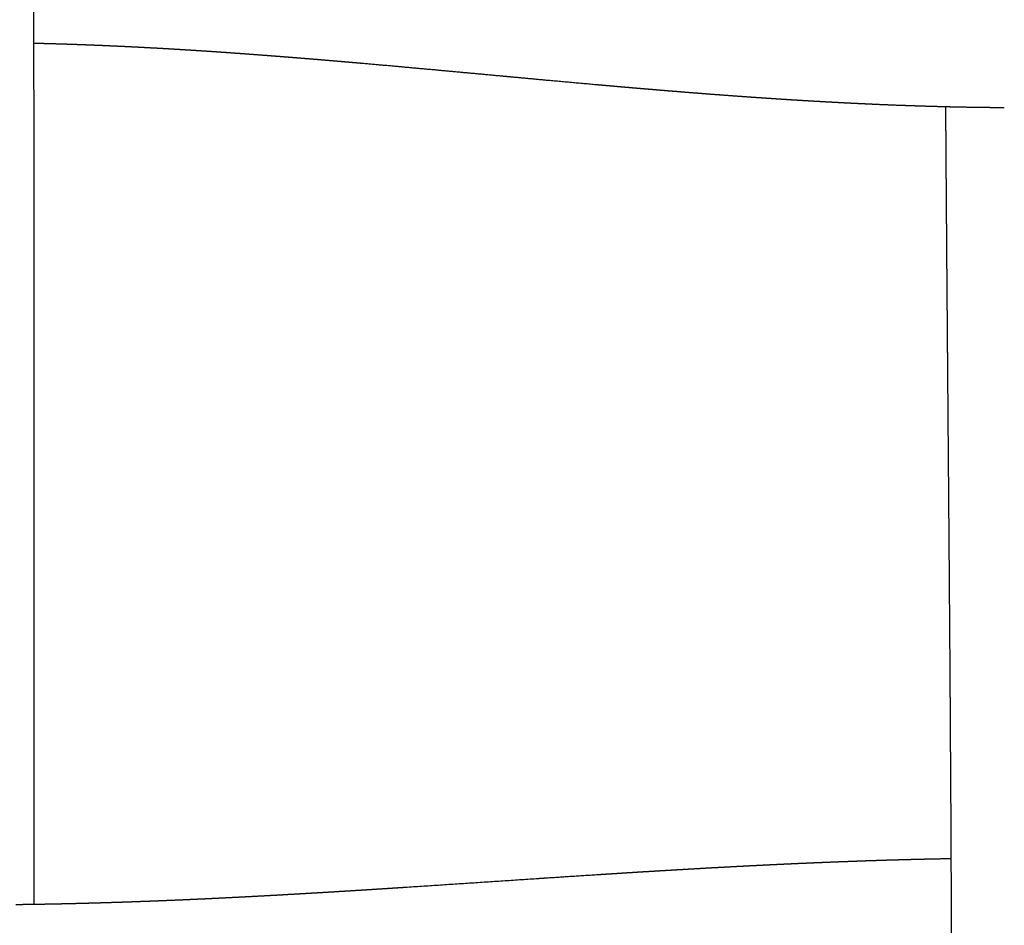
# Model space of a CAD drawing. Units: millimetres. Extents: x -633 to 4792, y -1061 to 1096.
# Drawn here: x 32 to 61, y -605 to -579 of the extents above; entities that cross this region are included whole.
import ezdxf

# ---------------------------------------------------------------- set-up
doc = ezdxf.new("R2010")
doc.units = ezdxf.units.MM
doc.header["$MEASUREMENT"] = 0
doc.layers.add('SITAR_Intreccio2D', color=254, linetype='Continuous', true_color=0xbebebe)

msp = doc.modelspace()

# ---------------------------------------------------------------- linework, layer by layer
at = {"layer": 'SITAR_Intreccio2D'}
msp.add_open_spline([(32.442, -555.543), (32.446, -556.645), (32.47, -561.876), (32.509, -569.744), (32.564, -585.05), (32.539, -596.227), (32.55, -604.768)], degree=3, knots=[0, 0, 0, 0, 3.305669, 15.694971, 23.602235, 49.225044, 49.225044, 49.225044, 49.225044], dxfattribs=at)
for points, weights in [([(32.785, -579.806), (32.662, -579.803), (32.54, -579.801)], [1, 0.999999143535, 1]), ([(32.928, -579.81), (32.856, -579.808), (32.785, -579.806)], [1, 0.999999712489, 1]), ([(33.035, -579.813), (32.982, -579.811), (32.928, -579.81)], [1, 0.999999845264, 1]), ([(33.179, -579.817), (33.107, -579.815), (33.035, -579.813)], [1, 0.999999725643, 1]), ([(33.285, -579.82), (33.232, -579.818), (33.179, -579.817)], [1, 0.999999854562, 1]), ([(33.429, -579.824), (33.357, -579.822), (33.285, -579.82)], [1, 0.999999736097, 1]), ([(33.535, -579.828), (33.482, -579.826), (33.429, -579.824)], [1, 0.999999861643, 1]), ([(33.679, -579.833), (33.607, -579.83), (33.535, -579.828)], [1, 0.999999748377, 1]), ([(33.784, -579.836), (33.732, -579.834), (33.679, -579.833)], [1, 0.999999869436, 1]), ([(33.929, -579.841), (33.857, -579.839), (33.784, -579.836)], [1, 0.999999758619, 1]), ([(34.034, -579.845), (33.982, -579.843), (33.929, -579.841)], [1, 0.999999875692, 1]), ([(34.179, -579.851), (34.106, -579.848), (34.034, -579.845)], [1, 0.999999769748, 1]), ([(34.283, -579.855), (34.231, -579.853), (34.179, -579.851)], [1, 0.999999882149, 1]), ([(34.428, -579.861), (34.356, -579.858), (34.283, -579.855)], [1, 0.999999779358, 1]), ([(34.532, -579.865), (34.48, -579.863), (34.428, -579.861)], [1, 0.999999887903, 1]), ([(34.677, -579.871), (34.605, -579.868), (34.532, -579.865)], [1, 0.999999788459, 1]), ([(34.781, -579.876), (34.729, -579.874), (34.677, -579.871)], [1, 0.999999892782, 1]), ([(34.926, -579.882), (34.854, -579.879), (34.781, -579.876)], [1, 0.999999798098, 1]), ([(35.03, -579.887), (34.978, -579.885), (34.926, -579.882)], [1, 0.999999897862, 1]), ([(35.175, -579.894), (35.102, -579.89), (35.03, -579.887)], [1, 0.999999807132, 1]), ([(35.278, -579.899), (35.226, -579.896), (35.175, -579.894)], [1, 0.999999903204, 1]), ([(35.423, -579.906), (35.351, -579.902), (35.278, -579.899)], [1, 0.999999815523, 1]), ([(35.526, -579.911), (35.475, -579.909), (35.423, -579.906)], [1, 0.999999907948, 1]), ([(35.671, -579.919), (35.599, -579.915), (35.526, -579.911)], [1, 0.999999824373, 1]), ([(35.774, -579.924), (35.723, -579.921), (35.671, -579.919)], [1, 0.999999913067, 1]), ([(35.919, -579.932), (35.847, -579.928), (35.774, -579.924)], [1, 0.99999983238, 1]), ([(36.022, -579.937), (35.97, -579.935), (35.919, -579.932)], [1, 0.999999917563, 1]), ([(36.167, -579.945), (36.094, -579.941), (36.022, -579.937)], [1, 0.999999840864, 1]), ([(36.269, -579.951), (36.218, -579.948), (36.167, -579.945)], [1, 0.999999922421, 1]), ([(36.414, -579.959), (36.341, -579.955), (36.269, -579.951)], [1, 0.999999848509, 1]), ([(36.516, -579.965), (36.465, -579.962), (36.414, -579.959)], [1, 0.99999992666, 1]), ([(36.661, -579.974), (36.589, -579.969), (36.516, -579.965)], [1, 0.999999856619, 1]), ([(36.763, -579.98), (36.712, -579.977), (36.661, -579.974)], [1, 0.99999993123, 1]), ([(36.908, -579.989), (36.835, -579.984), (36.763, -579.98)], [1, 0.999999863918, 1]), ([(37.009, -579.995), (36.959, -579.992), (36.908, -579.989)], [1, 0.999999935207, 1]), ([(37.154, -580.004), (37.082, -579.999), (37.009, -579.995)], [1, 0.999999871642, 1]), ([(37.256, -580.01), (37.205, -580.007), (37.154, -580.004)], [1, 0.999999939472, 1]), ([(37.401, -580.02), (37.328, -580.015), (37.256, -580.01)], [1, 0.999999878602, 1]), ([(37.501, -580.026), (37.451, -580.023), (37.401, -580.02)], [1, 0.999999943184, 1]), ([(37.647, -580.036), (37.574, -580.031), (37.501, -580.026)], [1, 0.99999988593, 1]), ([(37.747, -580.043), (37.697, -580.039), (37.647, -580.036)], [1, 0.999999947136, 1]), ([(37.893, -580.052), (37.82, -580.047), (37.747, -580.043)], [1, 0.999999892552, 1]), ([(37.993, -580.059), (37.943, -580.056), (37.893, -580.052)], [1, 0.999999950584, 1]), ([(38.138, -580.069), (38.065, -580.064), (37.993, -580.059)], [1, 0.999999899475, 1]), ([(38.238, -580.076), (38.188, -580.073), (38.138, -580.069)], [1, 0.99999995422, 1]), ([(38.383, -580.087), (38.311, -580.081), (38.238, -580.076)], [1, 0.999999905755, 1]), ([(38.483, -580.094), (38.433, -580.09), (38.383, -580.087)], [1, 0.999999957406, 1]), ([(38.628, -580.104), (38.556, -580.099), (38.483, -580.094)], [1, 0.99999991206, 1]), ([(39.216, -580.148), (38.922, -580.125), (38.628, -580.104)], [1, 0.999998718377, 1]), ([(39.363, -580.159), (39.289, -580.153), (39.216, -580.148)], [1, 0.999999929034, 1]), ([(39.704, -580.185), (39.533, -580.172), (39.363, -580.159)], [1, 0.999999646528, 1]), ([(39.851, -580.197), (39.777, -580.191), (39.704, -580.185)], [1, 0.999999939936, 1]), ([(40.191, -580.224), (40.021, -580.21), (39.851, -580.197)], [1, 0.999999703509, 1]), ([(40.338, -580.236), (40.264, -580.23), (40.191, -580.224)], [1, 0.999999949076, 1]), ([(40.677, -580.263), (40.508, -580.249), (40.338, -580.236)], [1, 0.999999754005, 1]), ([(40.825, -580.275), (40.751, -580.269), (40.677, -580.263)], [1, 0.999999957409, 1]), ([(41.162, -580.304), (40.994, -580.289), (40.825, -580.275)], [1, 0.999999797776, 1]), ([(41.311, -580.316), (41.236, -580.31), (41.162, -580.304)], [1, 0.999999964786, 1]), ([(41.647, -580.345), (41.479, -580.33), (41.311, -580.316)], [1, 0.999999838397, 1]), ([(41.796, -580.358), (41.721, -580.351), (41.647, -580.345)], [1, 0.999999971838, 1]), ([(42.131, -580.387), (41.964, -580.372), (41.796, -580.358)], [1, 0.999999874188, 1]), ([(43.25, -580.486), (42.69, -580.436), (42.131, -580.387)], [1, 0.999999087283, 1]), ([(44.217, -580.574), (43.733, -580.53), (43.25, -580.486)], [1, 0.999999705935, 1]), ([(46.154, -580.753), (45.185, -580.663), (44.217, -580.574)], [1, 0.999999908002, 1]), ([(46.47, -580.782), (46.312, -580.768), (46.154, -580.753)], [1, 0.999999997577, 1]), ([(47.431, -580.871), (46.95, -580.827), (46.47, -580.782)], [1, 0.999999895866, 1]), ([(48.876, -581.001), (48.154, -580.937), (47.431, -580.871)], [1, 0.999999075804, 1]), ([(49.056, -581.017), (48.966, -581.009), (48.876, -581.001)], [1, 0.999999974718, 1]), ([(49.36, -581.044), (49.208, -581.03), (49.056, -581.017)], [1, 0.999999918173, 1]), ([(49.541, -581.06), (49.45, -581.052), (49.36, -581.044)], [1, 0.999999966073, 1]), ([(49.844, -581.086), (49.693, -581.073), (49.541, -581.06)], [1, 0.999999891107, 1]), ([(50.026, -581.101), (49.935, -581.094), (49.844, -581.086)], [1, 0.999999955892, 1]), ([(50.33, -581.127), (50.178, -581.114), (50.026, -581.101)], [1, 0.999999863435, 1]), ([(50.512, -581.142), (50.421, -581.135), (50.33, -581.127)], [1, 0.999999944943, 1]), ([(50.815, -581.168), (50.664, -581.155), (50.512, -581.142)], [1, 0.999999832349, 1]), ([(50.999, -581.183), (50.907, -581.175), (50.815, -581.168)], [1, 0.999999932159, 1]), ([(51.302, -581.207), (51.15, -581.195), (50.999, -581.183)], [1, 0.999999799798, 1]), ([(51.487, -581.222), (51.394, -581.215), (51.302, -581.207)], [1, 0.999999918823, 1]), ([(51.789, -581.246), (51.638, -581.234), (51.487, -581.222)], [1, 0.999999762912, 1]), ([(51.975, -581.26), (51.882, -581.253), (51.789, -581.246)], [1, 0.999999902987, 1]), ([(52.277, -581.284), (52.126, -581.272), (51.975, -581.26)], [1, 0.999999722962, 1]), ([(52.766, -581.32), (52.522, -581.302), (52.277, -581.284)], [1, 0.999999180303, 1]), ([(53.256, -581.355), (53.011, -581.338), (52.766, -581.32)], [1, 0.999999051172, 1]), ([(53.445, -581.369), (53.35, -581.362), (53.256, -581.355)], [1, 0.999999845506, 1]), ([(53.501, -581.373), (53.473, -581.371), (53.445, -581.369)], [1, 0.999999985796, 1]), ([(53.691, -581.386), (53.596, -581.379), (53.501, -581.373)], [1, 0.999999835178, 1]), ([(53.747, -581.389), (53.719, -581.387), (53.691, -581.386)], [1, 0.999999985032, 1]), ([(53.937, -581.402), (53.842, -581.396), (53.747, -581.389)], [1, 0.999999824206, 1]), ([(53.993, -581.406), (53.965, -581.404), (53.937, -581.402)], [1, 0.999999984157, 1]), ([(54.183, -581.418), (54.088, -581.412), (53.993, -581.406)], [1, 0.999999813315, 1]), ([(54.239, -581.422), (54.211, -581.42), (54.183, -581.418)], [1, 0.999999983388, 1]), ([(54.43, -581.434), (54.334, -581.428), (54.239, -581.422)], [1, 0.999999801732, 1]), ([(54.485, -581.438), (54.457, -581.436), (54.43, -581.434)], [1, 0.999999982479, 1]), ([(54.676, -581.449), (54.581, -581.444), (54.485, -581.438)], [1, 0.999999789896, 1]), ([(54.732, -581.453), (54.704, -581.451), (54.676, -581.449)], [1, 0.999999981668, 1]), ([(54.923, -581.464), (54.828, -581.459), (54.732, -581.453)], [1, 0.999999776495, 1]), ([(54.979, -581.468), (54.951, -581.466), (54.923, -581.464)], [1, 0.999999980618, 1]), ([(55.171, -581.479), (55.075, -581.473), (54.979, -581.468)], [1, 0.999999763102, 1]), ([(55.226, -581.482), (55.198, -581.481), (55.171, -581.479)], [1, 0.999999979724, 1]), ([(55.418, -581.493), (55.322, -581.488), (55.226, -581.482)], [1, 0.999999748849, 1]), ([(55.473, -581.496), (55.446, -581.495), (55.418, -581.493)], [1, 0.999999978669, 1]), ([(55.666, -581.507), (55.57, -581.502), (55.473, -581.496)], [1, 0.99999973479, 1]), ([(55.721, -581.51), (55.693, -581.508), (55.666, -581.507)], [1, 0.999999977764, 1]), ([(55.914, -581.52), (55.817, -581.515), (55.721, -581.51)], [1, 0.999999719798, 1]), ([(55.969, -581.523), (55.941, -581.521), (55.914, -581.52)], [1, 0.999999976687, 1]), ([(56.162, -581.533), (56.065, -581.528), (55.969, -581.523)], [1, 0.99999970506, 1]), ([(56.217, -581.536), (56.189, -581.534), (56.162, -581.533)], [1, 0.999999975784, 1]), ([(56.411, -581.545), (56.314, -581.54), (56.217, -581.536)], [1, 0.99999968932, 1]), ([(56.714, -581.559), (56.562, -581.552), (56.411, -581.545)], [1, 0.999999203364, 1]), ([(56.908, -581.568), (56.811, -581.564), (56.714, -581.559)], [1, 0.999999657414, 1]), ([(57.71, -581.601), (57.309, -581.586), (56.908, -581.568)], [1, 0.999993667569, 1]), ([(57.906, -581.608), (57.808, -581.604), (57.71, -581.601)], [1, 0.999999589995, 1]), ([(58.21, -581.618), (58.058, -581.613), (57.906, -581.608)], [1, 0.999998980439, 1]), ([(58.406, -581.624), (58.308, -581.621), (58.21, -581.618)], [1, 0.999999554409, 1]), ([(59.02, -581.641), (58.713, -581.634), (58.406, -581.624)], [1, 0.999995395622, 1]), ([(59.02, -581.678), (59.02, -581.66), (59.02, -581.641)], [1, 0.999999999972, 1]), ([(59.158, -581.645), (59.089, -581.643), (59.02, -581.641)], [1, 0.999999751443, 1]), ([(59.021, -581.814), (59.021, -581.746), (59.02, -581.678)], [1, 0.999999999638, 1]), ([(59.023, -582.164), (59.022, -581.989), (59.021, -581.814)], [1, 0.999999997731, 1]), ([(59.211, -581.646), (59.185, -581.645), (59.158, -581.645)], [1, 0.999999962793, 1]), ([(59.409, -581.65), (59.31, -581.648), (59.211, -581.646)], [1, 0.999999471147, 1]), ([(60.214, -581.663), (59.812, -581.658), (59.409, -581.65)], [1, 0.999990449883, 1]), ([(60.466, -581.666), (60.34, -581.664), (60.214, -581.663)], [1, 0.999998993856, 1]), ([(60.665, -581.667), (60.565, -581.666), (60.466, -581.666)], [1, 0.999999361879, 1]), ([(60.717, -581.667), (60.691, -581.667), (60.665, -581.667)], [1, 0.999999956308, 1]), ([(59.024, -582.3), (59.024, -582.232), (59.023, -582.164)], [1, 0.999999999681, 1]), ([(59.026, -582.651), (59.025, -582.475), (59.024, -582.3)], [1, 0.999999998003, 1]), ([(59.027, -582.787), (59.027, -582.719), (59.026, -582.651)], [1, 0.999999999719, 1]), ([(59.03, -583.138), (59.029, -582.962), (59.027, -582.787)], [1, 0.999999998252, 1]), ([(59.031, -583.274), (59.03, -583.206), (59.03, -583.138)], [1, 0.999999999754, 1]), ([(59.033, -583.626), (59.032, -583.45), (59.031, -583.274)], [1, 0.999999998487, 1]), ([(59.034, -583.763), (59.034, -583.694), (59.033, -583.626)], [1, 0.999999999787, 1]), ([(59.037, -584.115), (59.035, -583.939), (59.034, -583.763)], [1, 0.999999998701, 1]), ([(59.038, -584.252), (59.037, -584.184), (59.037, -584.115)], [1, 0.999999999818, 1]), ([(59.04, -584.605), (59.039, -584.428), (59.038, -584.252)], [1, 0.999999998897, 1]), ([(59.041, -584.742), (59.041, -584.673), (59.04, -584.605)], [1, 0.999999999845, 1]), ([(59.044, -585.095), (59.043, -584.919), (59.041, -584.742)], [1, 0.999999999071, 1]), ([(59.045, -585.233), (59.044, -585.164), (59.044, -585.095)], [1, 0.999999999872, 1]), ([(59.048, -585.586), (59.046, -585.409), (59.045, -585.233)], [1, 0.999999999227, 1]), ([(59.049, -585.723), (59.048, -585.655), (59.048, -585.586)], [1, 0.999999999894, 1]), ([(59.051, -586.078), (59.05, -585.9), (59.049, -585.723)], [1, 0.999999999367, 1]), ([(59.052, -586.215), (59.052, -586.146), (59.051, -586.078)], [1, 0.999999999915, 1]), ([(59.055, -586.569), (59.054, -586.392), (59.052, -586.215)], [1, 0.999999999497, 1]), ([(59.056, -586.707), (59.056, -586.638), (59.055, -586.569)], [1, 0.999999999933, 1]), ([(59.059, -587.062), (59.058, -586.885), (59.056, -586.707)], [1, 0.99999999961, 1]), ([(59.06, -587.2), (59.059, -587.131), (59.059, -587.062)], [1, 0.999999999949, 1]), ([(59.063, -587.555), (59.061, -587.378), (59.06, -587.2)], [1, 0.999999999708, 1]), ([(59.064, -587.693), (59.063, -587.624), (59.063, -587.555)], [1, 0.999999999963, 1]), ([(59.067, -588.049), (59.065, -587.871), (59.064, -587.693)], [1, 0.999999999789, 1]), ([(59.068, -588.186), (59.067, -588.118), (59.067, -588.049)], [1, 0.999999999974, 1]), ([(59.071, -588.543), (59.069, -588.365), (59.068, -588.186)], [1, 0.999999999857, 1]), ([(59.072, -588.68), (59.071, -588.611), (59.071, -588.543)], [1, 0.999999999983, 1]), ([(59.075, -589.037), (59.073, -588.858), (59.072, -588.68)], [1, 0.999999999912, 1]), ([(59.076, -589.173), (59.075, -589.105), (59.075, -589.037)], [1, 0.999999999991, 1]), ([(59.079, -589.532), (59.077, -589.352), (59.076, -589.173)], [1, 0.999999999954, 1]), ([(59.1, -592.144), (59.089, -590.838), (59.079, -589.532)], [1, 0.999999999964, 1]), ([(59.103, -592.501), (59.101, -592.322), (59.1, -592.144)], [1, 0.999999999931, 1]), ([(59.108, -593.135), (59.105, -592.818), (59.103, -592.501)], [1, 0.999999999635, 1]), ([(59.141, -597.46), (59.125, -595.298), (59.108, -593.135)], [1, 0.999999921457, 1]), ([(59.145, -598.09), (59.143, -597.775), (59.141, -597.46)], [1, 0.999999996083, 1]), ([(59.148, -598.451), (59.146, -598.271), (59.145, -598.09)], [1, 0.999999998525, 1]), ([(59.161, -600.566), (59.155, -599.509), (59.148, -598.451)], [1, 0.999999931104, 1]), ([(59.164, -600.927), (59.163, -600.746), (59.161, -600.566)], [1, 0.99999999737, 1]), ([(59.164, -601.061), (59.164, -600.994), (59.164, -600.927)], [1, 0.999999999619, 1]), ([(59.167, -601.421), (59.166, -601.241), (59.164, -601.061)], [1, 0.999999997089, 1]), ([(59.171, -602.162), (59.169, -601.792), (59.167, -601.421)], [1, 0.999999986274, 1]), ([(59.173, -602.532), (59.172, -602.347), (59.171, -602.162)], [1, 0.999999996197, 1]), ([(59.175, -603.036), (59.174, -602.789), (59.173, -602.542)], [1, 0.999999992696, 1]), ([(59.188, -605.986), (59.183, -604.511), (59.175, -603.036)], [1, 0.999999653645, 1]), ([(54.238, -603.606), (54.338, -603.601), (54.437, -603.597)], [1, 0.999999890753, 1]), ([(54.437, -603.597), (54.584, -603.59), (54.731, -603.583)], [1, 0.999999749027, 1]), ([(54.731, -603.583), (54.831, -603.579), (54.931, -603.575)], [1, 0.99999987698, 1]), ([(54.931, -603.575), (54.954, -603.574), (54.978, -603.573)], [1, 0.999999993027, 1]), ([(54.978, -603.573), (55.078, -603.568), (55.178, -603.564)], [1, 0.999999869778, 1]), ([(55.178, -603.564), (55.201, -603.563), (55.225, -603.562)], [1, 0.999999992634, 1]), ([(55.225, -603.562), (55.325, -603.558), (55.425, -603.554)], [1, 0.999999861955, 1]), ([(55.425, -603.554), (55.448, -603.553), (55.472, -603.552)], [1, 0.999999992284, 1]), ([(55.472, -603.552), (55.572, -603.548), (55.673, -603.544)], [1, 0.999999853962, 1]), ([(55.673, -603.544), (55.696, -603.543), (55.719, -603.542)], [1, 0.99999999194, 1]), ([(55.719, -603.542), (55.82, -603.538), (55.921, -603.534)], [1, 0.999999845858, 1]), ([(55.921, -603.534), (55.944, -603.533), (55.967, -603.532)], [1, 0.99999999154, 1]), ([(55.967, -603.532), (56.068, -603.528), (56.169, -603.525)], [1, 0.999999837904, 1]), ([(56.169, -603.525), (56.192, -603.524), (56.215, -603.523)], [1, 0.999999991114, 1]), ([(56.215, -603.523), (56.316, -603.519), (56.417, -603.516)], [1, 0.999999829251, 1]), ([(56.417, -603.516), (56.44, -603.515), (56.463, -603.514)], [1, 0.999999990739, 1]), ([(56.463, -603.514), (56.564, -603.51), (56.665, -603.507)], [1, 0.999999820442, 1]), ([(56.665, -603.507), (56.689, -603.506), (56.712, -603.505)], [1, 0.999999990375, 1]), ([(56.712, -603.505), (56.813, -603.502), (56.914, -603.499)], [1, 0.999999811523, 1]), ([(56.914, -603.499), (56.937, -603.498), (56.961, -603.497)], [1, 0.999999989952, 1]), ([(56.961, -603.497), (57.062, -603.494), (57.163, -603.491)], [1, 0.999999802877, 1]), ([(57.163, -603.491), (57.186, -603.49), (57.209, -603.489)], [1, 0.999999989496, 1]), ([(57.209, -603.489), (57.311, -603.486), (57.412, -603.483)], [1, 0.999999793339, 1]), ([(57.412, -603.483), (57.56, -603.479), (57.708, -603.475)], [1, 0.999999544186, 1]), ([(57.708, -603.475), (57.81, -603.472), (57.912, -603.469)], [1, 0.999999774028, 1]), ([(57.912, -603.469), (57.935, -603.469), (57.958, -603.468)], [1, 0.999999988321, 1]), ([(57.958, -603.468), (58.06, -603.466), (58.161, -603.463)], [1, 0.999999764809, 1]), ([(58.161, -603.463), (58.184, -603.463), (58.207, -603.462)], [1, 0.99999998785, 1]), ([(58.207, -603.462), (58.309, -603.459), (58.412, -603.457)], [1, 0.999999754444, 1]), ([(58.412, -603.457), (58.787, -603.449), (59.163, -603.442)], [1, 0.999996430137, 1]), ([(59.163, -603.442), (59.17, -603.442), (59.177, -603.442)], [1, 0.999999998606, 1]), ([(49.067, -603.898), (49.214, -603.889), (49.361, -603.88)], [1, 0.999999962625, 1]), ([(49.361, -603.88), (49.456, -603.874), (49.552, -603.868)], [1, 0.999999981769, 1]), ([(49.552, -603.868), (49.698, -603.858), (49.845, -603.849)], [1, 0.999999950988, 1]), ([(49.845, -603.849), (49.941, -603.843), (50.037, -603.837)], [1, 0.999999976152, 1]), ([(50.037, -603.837), (50.183, -603.828), (50.33, -603.819)], [1, 0.99999993757, 1]), ([(50.33, -603.819), (50.426, -603.814), (50.523, -603.808)], [1, 0.999999970015, 1]), ([(50.523, -603.808), (50.669, -603.799), (50.816, -603.79)], [1, 0.999999923132, 1]), ([(50.816, -603.79), (50.912, -603.784), (51.009, -603.779)], [1, 0.999999962966, 1]), ([(51.009, -603.779), (51.156, -603.77), (51.302, -603.762)], [1, 0.999999907053, 1]), ([(51.302, -603.762), (51.399, -603.756), (51.496, -603.75)], [1, 0.999999955654, 1]), ([(51.496, -603.75), (51.643, -603.742), (51.789, -603.734)], [1, 0.999999890076, 1]), ([(51.789, -603.734), (51.887, -603.728), (51.984, -603.723)], [1, 0.999999946732, 1]), ([(51.984, -603.723), (52.131, -603.714), (52.277, -603.706)], [1, 0.999999870184, 1]), ([(52.277, -603.706), (52.375, -603.701), (52.473, -603.696)], [1, 0.999999937199, 1]), ([(52.473, -603.696), (52.742, -603.681), (53.011, -603.667)], [1, 0.999999471424, 1]), ([(53.011, -603.667), (53.109, -603.662), (53.208, -603.657)], [1, 0.999999920916, 1]), ([(53.208, -603.657), (53.232, -603.655), (53.256, -603.654)], [1, 0.999999995228, 1]), ([(53.256, -603.654), (53.354, -603.649), (53.453, -603.644)], [1, 0.999999915114, 1]), ([(53.453, -603.644), (53.477, -603.643), (53.501, -603.642)], [1, 0.999999994916, 1]), ([(53.501, -603.642), (53.6, -603.637), (53.699, -603.632)], [1, 0.999999909364, 1]), ([(53.699, -603.632), (53.723, -603.631), (53.746, -603.63)], [1, 0.99999999463, 1]), ([(53.746, -603.63), (53.846, -603.625), (53.945, -603.62)], [1, 0.999999903193, 1]), ([(53.945, -603.62), (53.969, -603.619), (53.992, -603.618)], [1, 0.999999994336, 1]), ([(53.992, -603.618), (54.092, -603.613), (54.191, -603.608)], [1, 0.999999897039, 1]), ([(54.191, -603.608), (54.215, -603.607), (54.238, -603.606)], [1, 0.999999994006, 1]), ([(43.264, -604.279), (45.198, -604.153), (47.132, -604.024)], [1, 0.999999718687, 1]), ([(47.132, -604.024), (47.281, -604.014), (47.43, -604.004)], [1, 0.99999999304, 1]), ([(47.43, -604.004), (48.154, -603.957), (48.877, -603.91)], [1, 0.999999576618, 1]), ([(48.877, -603.91), (48.972, -603.904), (49.067, -603.898)], [1, 0.999999986635, 1]), ([(40.352, -604.459), (40.512, -604.449), (40.671, -604.44)], [1, 0.999999882822, 1]), ([(40.671, -604.44), (40.755, -604.435), (40.839, -604.43)], [1, 0.999999970524, 1]), ([(40.839, -604.43), (40.998, -604.421), (41.157, -604.411)], [1, 0.99999990333, 1]), ([(41.157, -604.411), (41.241, -604.406), (41.325, -604.401)], [1, 0.999999975611, 1]), ([(41.325, -604.401), (41.483, -604.391), (41.642, -604.382)], [1, 0.999999921641, 1]), ([(41.642, -604.382), (41.726, -604.377), (41.81, -604.371)], [1, 0.999999980502, 1]), ([(41.81, -604.371), (41.968, -604.362), (42.126, -604.352)], [1, 0.999999938332, 1]), ([(42.126, -604.352), (42.211, -604.346), (42.295, -604.341)], [1, 0.999999984585, 1]), ([(42.295, -604.341), (42.452, -604.331), (42.61, -604.321)], [1, 0.999999953008, 1]), ([(42.61, -604.321), (42.695, -604.316), (42.779, -604.31)], [1, 0.999999988259, 1]), ([(42.779, -604.31), (42.936, -604.3), (43.093, -604.29)], [1, 0.999999965694, 1]), ([(43.093, -604.29), (43.178, -604.285), (43.264, -604.279)], [1, 0.999999991488, 1]), ([(33.773, -604.743), (33.857, -604.741), (33.94, -604.739)], [1, 0.999999832163, 1]), ([(33.94, -604.739), (33.982, -604.738), (34.023, -604.737)], [1, 0.999999959795, 1]), ([(34.023, -604.737), (34.107, -604.735), (34.19, -604.732)], [1, 0.999999840524, 1]), ([(34.19, -604.732), (34.231, -604.731), (34.273, -604.73)], [1, 0.999999961785, 1]), ([(34.273, -604.73), (34.356, -604.728), (34.439, -604.725)], [1, 0.999999848037, 1]), ([(34.439, -604.725), (34.481, -604.724), (34.522, -604.723)], [1, 0.999999963832, 1]), ([(34.522, -604.723), (34.605, -604.72), (34.689, -604.718)], [1, 0.999999854987, 1]), ([(34.689, -604.718), (34.73, -604.717), (34.771, -604.715)], [1, 0.999999965614, 1]), ([(34.771, -604.715), (34.854, -604.713), (34.938, -604.71)], [1, 0.999999861325, 1]), ([(34.938, -604.71), (34.979, -604.709), (35.02, -604.707)], [1, 0.999999967218, 1]), ([(35.02, -604.707), (35.103, -604.705), (35.186, -604.702)], [1, 0.999999867748, 1]), ([(35.186, -604.702), (35.227, -604.7), (35.268, -604.699)], [1, 0.999999968708, 1]), ([(35.268, -604.699), (35.351, -604.696), (35.435, -604.693)], [1, 0.999999873499, 1]), ([(35.435, -604.693), (35.475, -604.692), (35.516, -604.69)], [1, 0.999999970341, 1]), ([(35.516, -604.69), (35.6, -604.687), (35.683, -604.684)], [1, 0.999999879095, 1]), ([(35.683, -604.684), (35.724, -604.683), (35.764, -604.681)], [1, 0.99999997195, 1]), ([(35.764, -604.681), (35.848, -604.678), (35.931, -604.675)], [1, 0.999999884869, 1]), ([(35.931, -604.675), (35.971, -604.673), (36.012, -604.672)], [1, 0.999999973379, 1]), ([(36.012, -604.672), (36.095, -604.669), (36.179, -604.665)], [1, 0.99999989026, 1]), ([(36.179, -604.665), (36.219, -604.664), (36.259, -604.662)], [1, 0.999999974901, 1]), ([(36.259, -604.662), (36.343, -604.659), (36.426, -604.655)], [1, 0.999999895827, 1]), ([(36.426, -604.655), (36.466, -604.654), (36.507, -604.652)], [1, 0.999999976244, 1]), ([(36.507, -604.652), (36.59, -604.649), (36.673, -604.645)], [1, 0.99999990098, 1]), ([(36.673, -604.645), (36.713, -604.643), (36.754, -604.642)], [1, 0.999999977678, 1]), ([(36.754, -604.642), (36.837, -604.638), (36.92, -604.635)], [1, 0.99999990629, 1]), ([(36.92, -604.635), (36.96, -604.633), (37, -604.631)], [1, 0.999999978941, 1]), ([(37, -604.631), (37.084, -604.627), (37.167, -604.624)], [1, 0.999999911209, 1]), ([(37.167, -604.624), (37.207, -604.622), (37.247, -604.62)], [1, 0.999999980282, 1]), ([(37.247, -604.62), (37.33, -604.616), (37.413, -604.612)], [1, 0.999999916257, 1]), ([(37.413, -604.612), (37.453, -604.611), (37.493, -604.609)], [1, 0.999999981464, 1]), ([(37.493, -604.609), (37.576, -604.605), (37.66, -604.601)], [1, 0.999999920945, 1]), ([(37.66, -604.601), (37.699, -604.599), (37.739, -604.597)], [1, 0.999999982708, 1]), ([(37.739, -604.597), (37.822, -604.593), (37.905, -604.589)], [1, 0.999999925725, 1]), ([(37.905, -604.589), (37.945, -604.587), (37.984, -604.585)], [1, 0.999999983809, 1]), ([(37.984, -604.585), (38.068, -604.581), (38.151, -604.577)], [1, 0.999999930178, 1]), ([(38.151, -604.577), (38.19, -604.575), (38.23, -604.573)], [1, 0.999999984956, 1]), ([(38.23, -604.573), (38.313, -604.569), (38.397, -604.565)], [1, 0.999999934687, 1]), ([(38.397, -604.565), (38.436, -604.563), (38.475, -604.561)], [1, 0.999999985947, 1]), ([(38.475, -604.561), (38.558, -604.557), (38.642, -604.552)], [1, 0.999999938888, 1]), ([(38.642, -604.552), (38.681, -604.55), (38.72, -604.548)], [1, 0.999999987032, 1]), ([(38.72, -604.548), (39.048, -604.531), (39.376, -604.513)], [1, 0.999999179943, 1]), ([(39.376, -604.513), (39.537, -604.505), (39.697, -604.496)], [1, 0.999999832126, 1]), ([(39.697, -604.496), (39.781, -604.491), (39.864, -604.486)], [1, 0.999999958245, 1]), ([(39.864, -604.486), (40.024, -604.477), (40.185, -604.468)], [1, 0.999999859478, 1]), ([(40.185, -604.468), (40.268, -604.463), (40.352, -604.459)], [1, 0.999999964629, 1]), ([(32.021, -604.775), (32.104, -604.774), (32.187, -604.773)], [1, 0.999999780032, 1]), ([(32.187, -604.773), (32.229, -604.772), (32.271, -604.772)], [1, 0.999999945265, 1]), ([(32.271, -604.772), (32.355, -604.771), (32.438, -604.769)], [1, 0.999999787992, 1]), ([(32.438, -604.769), (32.48, -604.769), (32.522, -604.768)], [1, 0.999999947512, 1]), ([(32.522, -604.768), (32.536, -604.768), (32.55, -604.768)], [1, 0.999999994025, 1]), ([(32.55, -604.768), (32.661, -604.766), (32.773, -604.764)], [1, 0.999999640828, 1]), ([(32.773, -604.764), (32.856, -604.763), (32.94, -604.761)], [1, 0.999999800731, 1]), ([(32.94, -604.761), (32.981, -604.76), (33.023, -604.759)], [1, 0.999999951435, 1]), ([(33.023, -604.759), (33.107, -604.758), (33.19, -604.756)], [1, 0.999999808576, 1]), ([(33.19, -604.756), (33.232, -604.755), (33.273, -604.754)], [1, 0.999999953628, 1]), ([(33.273, -604.754), (33.357, -604.753), (33.441, -604.751)], [1, 0.999999816267, 1]), ([(33.441, -604.751), (33.482, -604.75), (33.523, -604.749)], [1, 0.99999995575, 1]), ([(33.523, -604.749), (33.607, -604.747), (33.691, -604.745)], [1, 0.999999823892, 1]), ([(33.691, -604.745), (33.732, -604.744), (33.773, -604.743)], [1, 0.999999957763, 1])]:
    msp.add_rational_spline(points, weights, degree=2, dxfattribs=at)
msp.add_open_spline([(59.173, -602.542), (59.173, -602.537), (59.173, -602.532)], degree=2, dxfattribs=at)

doc.saveas('drawing.dxf')
